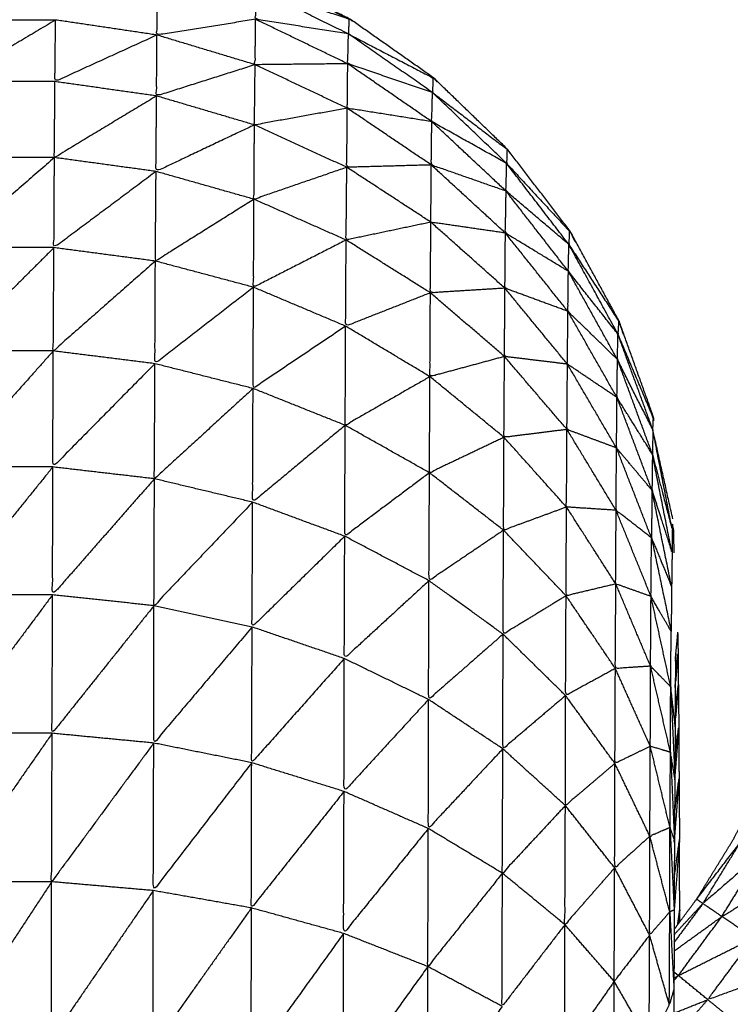
# Model space of a CAD drawing. Units: millimetres. Extents: x 0.6 to 20.8, y -0.8 to 17.7.
# Drawn here: x 6.6 to 6.6, y 15 to 15 of the extents above; entities that cross this region are included whole.
import ezdxf

# ---------------------------------------------------------------- set-up
doc = ezdxf.new("R2010")
doc.units = ezdxf.units.MM
doc.header["$MEASUREMENT"] = 0
doc.layers.get('0').update_dxf_attribs({"lineweight": 13})

# ---------------------------------------------------------------- blocks, each defined once
blk = doc.blocks.new('OPSI2_CL023')
at = {"lineweight": -3}
for points, knots in [([(6.5588959, -0.5090225), (6.5589445, -0.5089571), (6.5589931, -0.5088916), (6.5590731, -0.5087616), (6.5591531, -0.5086316), (6.5592221, -0.5084951), (6.5592911, -0.5083586), (6.5593481, -0.5082166), (6.5594051, -0.5080746), (6.5594496, -0.5079286), (6.5594941, -0.5077826), (6.5595266, -0.5076331), (6.5595591, -0.5074836), (6.5595781, -0.5073321), (6.5595971, -0.5071806), (6.5596036, -0.5070281), (6.5596101, -0.5068756), (6.5596101, -0.5013756), (6.5596101, -0.4958756), (6.5596036, -0.4957226), (6.5595971, -0.4955696), (6.5595781, -0.4954181), (6.5595591, -0.4952666), (6.5595266, -0.4951176), (6.5594941, -0.4949686), (6.5594496, -0.4948226), (6.5594051, -0.4946766), (6.5593481, -0.4945346), (6.5592911, -0.4943926), (6.5592221, -0.4942561), (6.5591531, -0.4941196), (6.5590731, -0.4939896), (6.5589931, -0.4938596), (6.5589445, -0.4937939), (6.5588959, -0.4937282)], [30.465681, 30.465681, 30.465681, 31, 31, 32, 32, 33, 33, 34, 34, 35, 35, 36, 36, 37, 37, 38, 38, 39, 39, 40, 40, 41, 41, 42, 42, 43, 43, 44, 44, 45, 45, 46, 46, 46.534315, 46.534315, 46.534315]), ([(6.5532126, -0.506826), (6.5532129, -0.5068198), (6.5532131, -0.5068136), (6.5532881, -0.5066046), (6.5533631, -0.5063956), (6.5534691, -0.5062011), (6.5535751, -0.5060066), (6.5537096, -0.5058301), (6.5538441, -0.5056536), (6.5540041, -0.5054996), (6.5541641, -0.5053456), (6.5543456, -0.5052181), (6.5545271, -0.5050906), (6.5547261, -0.5049921), (6.5549251, -0.5048936), (6.5551366, -0.5048266), (6.5553481, -0.5047596), (6.5555676, -0.5047261), (6.5557871, -0.5046926), (6.5560091, -0.5046926), (6.5562311, -0.5046926), (6.5564506, -0.5047261), (6.5566701, -0.5047596), (6.5568816, -0.5048266), (6.5570931, -0.5048936), (6.5572921, -0.5049921), (6.5574911, -0.5050906), (6.5574925, -0.5050916), (6.5574939, -0.5050926)], [8.762733, 8.762733, 8.762733, 9, 9, 10, 10, 11, 11, 12, 12, 13, 13, 14, 14, 15, 15, 16, 16, 17, 17, 18, 18, 19, 19, 20, 20, 21, 21, 21.007665, 21.007665, 21.007665]), ([(6.5588086, -0.5068266), (6.5588084, -0.5068201), (6.5588081, -0.5068136), (6.5587331, -0.5066046), (6.5586581, -0.5063956), (6.5585521, -0.5062011), (6.5584461, -0.5060066), (6.5583111, -0.5058301), (6.5581761, -0.5056536), (6.5580166, -0.5054996), (6.5578571, -0.5053456), (6.5576756, -0.5052181), (6.5574941, -0.5050906), (6.5572951, -0.5049921), (6.5570961, -0.5048936), (6.5570947, -0.5048932), (6.5570934, -0.5048928)], [52.750572, 52.750572, 52.750572, 53, 53, 54, 54, 55, 55, 56, 56, 57, 57, 58, 58, 59, 59, 59.006433, 59.006433, 59.006433]), ([(6.5570881, -0.5050926), (6.5568751, -0.5051266), (6.5566621, -0.5051606), (6.5566636, -0.5050606), (6.5566651, -0.5049606)], [0, 0, 0, 1, 1, 2, 2, 2]), ([(6.5574891, -0.5051556), (6.5572886, -0.5051241), (6.5570881, -0.5050926), (6.5570896, -0.5050266), (6.5570911, -0.5049606)], [0, 0, 0, 1, 1, 2, 2, 2]), ([(6.5570911, -0.5049606), (6.5572901, -0.5050581), (6.5574891, -0.5051556), (6.5574901, -0.5051231), (6.5574911, -0.5050906), (6.5572911, -0.5050256), (6.5570911, -0.5049606)], [0, 0, 0, 1, 1, 2, 2, 3, 3, 3]), ([(6.5562241, -0.5050956), (6.5560006, -0.5052286), (6.5557771, -0.5053616), (6.5557781, -0.5052286), (6.5557791, -0.5050956)], [0, 0, 0, 1, 1, 2, 2, 2]), ([(6.5566621, -0.5051606), (6.5564416, -0.5052611), (6.5562211, -0.5053616), (6.5562226, -0.5052286), (6.5562241, -0.5050956)], [0, 0, 0, 1, 1, 2, 2, 2]), ([(6.5574861, -0.5052846), (6.5572861, -0.5052866), (6.5570861, -0.5052886), (6.5570871, -0.5051906), (6.5570881, -0.5050926)], [0, 0, 0, 1, 1, 2, 2, 2]), ([(6.5575066, -0.5051015), (6.5575003, -0.5050961), (6.5574941, -0.5050906), (6.5574941, -0.5050917), (6.5574942, -0.5050928)], [0.96578559, 0.96578559, 0.96578559, 1, 1, 1.0331384, 1.0331384, 1.0331384]), ([(6.5570861, -0.5052886), (6.5568731, -0.5053561), (6.5566601, -0.5054236), (6.5566611, -0.5052921), (6.5566621, -0.5051606)], [0, 0, 0, 1, 1, 2, 2, 2]), ([(6.5578521, -0.5054086), (6.5576691, -0.5053466), (6.5574861, -0.5052846), (6.5574876, -0.5052201), (6.5574891, -0.5051556)], [0, 0, 0, 1, 1, 2, 2, 2]), ([(6.5574891, -0.5051556), (6.5576706, -0.5052821), (6.5578521, -0.5054086), (6.5578531, -0.5053771), (6.5578541, -0.5053456), (6.5576716, -0.5052506), (6.5574891, -0.5051556)], [0, 0, 0, 1, 1, 2, 2, 3, 3, 3]), ([(6.5574841, -0.5054766), (6.5572836, -0.5055126), (6.5570831, -0.5055486), (6.5570846, -0.5054186), (6.5570861, -0.5052886)], [0, 0, 0, 1, 1, 2, 2, 2]), ([(6.5578491, -0.5055346), (6.5576666, -0.5055056), (6.5574841, -0.5054766), (6.5574851, -0.5053806), (6.5574861, -0.5052846)], [0, 0, 0, 1, 1, 2, 2, 2]), ([(6.5578729, -0.5053638), (6.557865, -0.5053547), (6.5578571, -0.5053456), (6.5578571, -0.505347), (6.5578572, -0.5053484)], [0.95085218, 0.95085218, 0.95085218, 1, 1, 1.04415597, 1.04415597, 1.04415597]), ([(6.5566601, -0.5054236), (6.5564396, -0.5055566), (6.5562191, -0.5056896), (6.5562201, -0.5055256), (6.5562211, -0.5053616)], [0, 0, 0, 1, 1, 2, 2, 2]), ([(6.5570831, -0.5055486), (6.5568706, -0.5056491), (6.5566581, -0.5057496), (6.5566591, -0.5055866), (6.5566601, -0.5054236)], [0, 0, 0, 1, 1, 2, 2, 2]), ([(6.5581721, -0.5057146), (6.5580106, -0.5056246), (6.5578491, -0.5055346), (6.5578506, -0.5054716), (6.5578521, -0.5054086)], [0, 0, 0, 1, 1, 2, 2, 2]), ([(6.5578521, -0.5054086), (6.5580121, -0.5055616), (6.5581721, -0.5057146), (6.5581731, -0.5056841), (6.5581741, -0.5056536), (6.5580131, -0.5055311), (6.5578521, -0.5054086)], [0, 0, 0, 1, 1, 2, 2, 3, 3, 3]), ([(6.5578471, -0.5057216), (6.5576646, -0.5057266), (6.5574821, -0.5057316), (6.5574831, -0.5056041), (6.5574841, -0.5054766)], [0, 0, 0, 1, 1, 2, 2, 2]), ([(6.5574821, -0.5057316), (6.5572816, -0.5058006), (6.5570811, -0.5058696), (6.5570821, -0.5057091), (6.5570831, -0.5055486)], [0, 0, 0, 1, 1, 2, 2, 2]), ([(6.5581701, -0.5058346), (6.5580086, -0.5057781), (6.5578471, -0.5057216), (6.5578481, -0.5056281), (6.5578491, -0.5055346)], [0, 0, 0, 1, 1, 2, 2, 2]), ([(6.5581893, -0.5056736), (6.5581827, -0.5056636), (6.5581761, -0.5056536), (6.5581762, -0.505655), (6.5581762, -0.5056564)], [0.95145431, 0.95145431, 0.95145431, 1, 1, 1.04599349, 1.04599349, 1.04599349]), ([(6.5562191, -0.5056896), (6.5559956, -0.5058841), (6.5557721, -0.5060786), (6.5557736, -0.5058841), (6.5557751, -0.5056896)], [0, 0, 0, 1, 1, 2, 2, 2]), ([(6.5566581, -0.5057496), (6.5564376, -0.5059141), (6.5562171, -0.5060786), (6.5562181, -0.5058841), (6.5562191, -0.5056896)], [0, 0, 0, 1, 1, 2, 2, 2]), ([(6.5578451, -0.5059686), (6.5576621, -0.5060071), (6.5574791, -0.5060456), (6.5574806, -0.5058886), (6.5574821, -0.5057316)], [0, 0, 0, 1, 1, 2, 2, 2]), ([(6.5581671, -0.5060156), (6.5580061, -0.5059921), (6.5578451, -0.5059686), (6.5578461, -0.5058451), (6.5578471, -0.5057216)], [0, 0, 0, 1, 1, 2, 2, 2]), ([(6.5584411, -0.5060646), (6.5583056, -0.5059496), (6.5581701, -0.5058346), (6.5581711, -0.5057746), (6.5581721, -0.5057146)], [0, 0, 0, 1, 1, 2, 2, 2]), ([(6.5581721, -0.5057146), (6.5583066, -0.5058896), (6.5584411, -0.5060646), (6.5584421, -0.5060356), (6.5584431, -0.5060066), (6.5583076, -0.5058606), (6.5581721, -0.5057146)], [0, 0, 0, 1, 1, 2, 2, 3, 3, 3]), ([(6.5570811, -0.5058696), (6.5568681, -0.5060031), (6.5566551, -0.5061366), (6.5566566, -0.5059431), (6.5566581, -0.5057496)], [0, 0, 0, 1, 1, 2, 2, 2]), ([(6.5574791, -0.5060456), (6.5572791, -0.5061476), (6.5570791, -0.5062496), (6.5570801, -0.5060596), (6.5570811, -0.5058696)], [0, 0, 0, 1, 1, 2, 2, 2]), ([(6.5584391, -0.5061806), (6.5583031, -0.5060981), (6.5581671, -0.5060156), (6.5581686, -0.5059251), (6.5581701, -0.5058346)], [0, 0, 0, 1, 1, 2, 2, 2]), ([(6.5581651, -0.5062536), (6.5580041, -0.5062636), (6.5578431, -0.5062736), (6.5578441, -0.5061211), (6.5578451, -0.5059686)], [0, 0, 0, 1, 1, 2, 2, 2]), ([(6.5584371, -0.5063536), (6.5583011, -0.5063036), (6.5581651, -0.5062536), (6.5581661, -0.5061346), (6.5581671, -0.5060156)], [0, 0, 0, 1, 1, 2, 2, 2]), ([(6.5562171, -0.5060786), (6.5559936, -0.5063016), (6.5557701, -0.5065246), (6.5557711, -0.5063016), (6.5557721, -0.5060786)], [0, 0, 0, 1, 1, 2, 2, 2]), ([(6.5566551, -0.5061366), (6.5564346, -0.5063306), (6.5562141, -0.5065246), (6.5562156, -0.5063016), (6.5562171, -0.5060786)], [0, 0, 0, 1, 1, 2, 2, 2]), ([(6.5578431, -0.5062736), (6.5576601, -0.5063456), (6.5574771, -0.5064176), (6.5574781, -0.5062316), (6.5574791, -0.5060456)], [0, 0, 0, 1, 1, 2, 2, 2]), ([(6.5586531, -0.5064516), (6.5585461, -0.5063161), (6.5584391, -0.5061806), (6.5584401, -0.5061226), (6.5584411, -0.5060646)], [0, 0, 0, 1, 1, 2, 2, 2]), ([(6.5584411, -0.5060646), (6.5585471, -0.5062581), (6.5586531, -0.5064516), (6.5586546, -0.5064236), (6.5586561, -0.5063956), (6.5585486, -0.5062301), (6.5584411, -0.5060646)], [0, 0, 0, 1, 1, 2, 2, 3, 3, 3]), ([(6.5570791, -0.5062496), (6.5568661, -0.5064146), (6.5566531, -0.5065796), (6.5566541, -0.5063581), (6.5566551, -0.5061366)], [0, 0, 0, 1, 1, 2, 2, 2]), ([(6.5586511, -0.5065616), (6.5585441, -0.5064576), (6.5584371, -0.5063536), (6.5584381, -0.5062671), (6.5584391, -0.5061806)], [0, 0, 0, 1, 1, 2, 2, 2]), ([(6.5574771, -0.5064176), (6.5572771, -0.5065521), (6.5570771, -0.5066866), (6.5570781, -0.5064681), (6.5570791, -0.5062496)], [0, 0, 0, 1, 1, 2, 2, 2]), ([(6.5581631, -0.5065486), (6.5580021, -0.5065921), (6.5578411, -0.5066356), (6.5578421, -0.5064546), (6.5578431, -0.5062736)], [0, 0, 0, 1, 1, 2, 2, 2]), ([(6.5584351, -0.5065816), (6.5582991, -0.5065651), (6.5581631, -0.5065486), (6.5581641, -0.5064011), (6.5581651, -0.5062536)], [0, 0, 0, 1, 1, 2, 2, 2]), ([(6.5586491, -0.5067256), (6.5585421, -0.5066536), (6.5584351, -0.5065816), (6.5584361, -0.5064676), (6.5584371, -0.5063536)], [0, 0, 0, 1, 1, 2, 2, 2]), ([(6.5578411, -0.5066356), (6.5576581, -0.5067406), (6.5574751, -0.5068456), (6.5574761, -0.5066316), (6.5574771, -0.5064176)], [0, 0, 0, 1, 1, 2, 2, 2]), ([(6.5586763, -0.5064521), (6.5586672, -0.5064238), (6.5586581, -0.5063956), (6.5586582, -0.5063987), (6.5586583, -0.5064018)], [0.879954, 0.879954, 0.879954, 1, 1, 1.1105235, 1.1105235, 1.1105235]), ([(6.5588041, -0.5068656), (6.5587276, -0.5067136), (6.5586511, -0.5065616), (6.5586521, -0.5065066), (6.5586531, -0.5064516)], [0, 0, 0, 1, 1, 2, 2, 2]), ([(6.5588901, -0.5072496), (6.5588471, -0.5070576), (6.5588041, -0.5068656), (6.5588051, -0.5068396), (6.5588061, -0.5068136), (6.5587296, -0.5066326), (6.5586531, -0.5064516)], [0, 0, 0, 1, 1, 2, 2, 3, 3, 3]), ([(6.5562141, -0.5065246), (6.5559911, -0.5067751), (6.5557681, -0.5070256), (6.5557691, -0.5067751), (6.5557701, -0.5065246)], [0, 0, 0, 1, 1, 2, 2, 2]), ([(6.5566531, -0.5065796), (6.5564326, -0.5068026), (6.5562121, -0.5070256), (6.5562131, -0.5067751), (6.5562141, -0.5065246)], [0, 0, 0, 1, 1, 2, 2, 2]), ([(6.5584331, -0.5068636), (6.5582971, -0.5068806), (6.5581611, -0.5068976), (6.5581621, -0.5067231), (6.5581631, -0.5065486)], [0, 0, 0, 1, 1, 2, 2, 2]), ([(6.5570771, -0.5066866), (6.5568641, -0.5068816), (6.5566511, -0.5070766), (6.5566521, -0.5068281), (6.5566531, -0.5065796)], [0, 0, 0, 1, 1, 2, 2, 2]), ([(6.5586471, -0.5069436), (6.5585401, -0.5069036), (6.5584331, -0.5068636), (6.5584341, -0.5067226), (6.5584351, -0.5065816)], [0, 0, 0, 1, 1, 2, 2, 2]), ([(6.5588021, -0.5069706), (6.5587256, -0.5068481), (6.5586491, -0.5067256), (6.5586501, -0.5066436), (6.5586511, -0.5065616)], [0, 0, 0, 1, 1, 2, 2, 2]), ([(6.5581611, -0.5068976), (6.5580001, -0.5069741), (6.5578391, -0.5070506), (6.5578401, -0.5068431), (6.5578411, -0.5066356)], [0, 0, 0, 1, 1, 2, 2, 2]), ([(6.5574751, -0.5068456), (6.5572751, -0.5070116), (6.5570751, -0.5071776), (6.5570761, -0.5069321), (6.5570771, -0.5066866)], [0, 0, 0, 1, 1, 2, 2, 2]), ([(6.5588001, -0.5071256), (6.5587236, -0.5070346), (6.5586471, -0.5069436), (6.5586481, -0.5068346), (6.5586491, -0.5067256)], [0, 0, 0, 1, 1, 2, 2, 2]), ([(6.5578391, -0.5070506), (6.5576561, -0.5071876), (6.5574731, -0.5073246), (6.5574741, -0.5070851), (6.5574751, -0.5068456)], [0, 0, 0, 1, 1, 2, 2, 2]), ([(6.5586451, -0.5072126), (6.5585381, -0.5072056), (6.5584311, -0.5071986), (6.5584321, -0.5070311), (6.5584331, -0.5068636)], [0, 0, 0, 1, 1, 2, 2, 2]), ([(6.5588041, -0.5068656), (6.5588461, -0.5070821), (6.5588881, -0.5072986), (6.5588451, -0.5071346), (6.5588021, -0.5069706), (6.5588031, -0.5069181), (6.5588041, -0.5068656)], [0, 0, 0, 1, 1, 2, 2, 3, 3, 3]), ([(6.5584311, -0.5071986), (6.5582951, -0.5072486), (6.5581591, -0.5072986), (6.5581601, -0.5070981), (6.5581611, -0.5068976)], [0, 0, 0, 1, 1, 2, 2, 2]), ([(6.5587981, -0.5073316), (6.5587216, -0.5072721), (6.5586451, -0.5072126), (6.5586461, -0.5070781), (6.5586471, -0.5069436)], [0, 0, 0, 1, 1, 2, 2, 2]), ([(6.5588021, -0.5069706), (6.5588446, -0.5071836), (6.5588871, -0.5073966), (6.5588436, -0.5072611), (6.5588001, -0.5071256), (6.5588011, -0.5070481), (6.5588021, -0.5069706)], [0, 0, 0, 1, 1, 2, 2, 3, 3, 3]), ([(6.5562121, -0.5070256), (6.5559891, -0.5073016), (6.5557661, -0.5075776), (6.5557671, -0.5073016), (6.5557681, -0.5070256)], [0, 0, 0, 1, 1, 2, 2, 2]), ([(6.5566511, -0.5070766), (6.5564311, -0.5073271), (6.5562111, -0.5075776), (6.5562116, -0.5073016), (6.5562121, -0.5070256)], [0, 0, 0, 1, 1, 2, 2, 2]), ([(6.5581591, -0.5072986), (6.5579981, -0.5074076), (6.5578371, -0.5075166), (6.5578381, -0.5072836), (6.5578391, -0.5070506)], [0, 0, 0, 1, 1, 2, 2, 2]), ([(6.5570751, -0.5071776), (6.5568621, -0.5074011), (6.5566491, -0.5076246), (6.5566501, -0.5073506), (6.5566511, -0.5070766)], [0, 0, 0, 1, 1, 2, 2, 2]), ([(6.5588001, -0.5071256), (6.5588426, -0.5073341), (6.5588851, -0.5075426), (6.5588416, -0.5074371), (6.5587981, -0.5073316), (6.5587991, -0.5072286), (6.5588001, -0.5071256)], [0, 0, 0, 1, 1, 2, 2, 3, 3, 3]), ([(6.5574731, -0.5073246), (6.5572731, -0.5075206), (6.5570731, -0.5077166), (6.5570741, -0.5074471), (6.5570751, -0.5071776)], [0, 0, 0, 1, 1, 2, 2, 2]), ([(6.5586441, -0.5075306), (6.5585366, -0.5075561), (6.5584291, -0.5075816), (6.5584301, -0.5073901), (6.5584311, -0.5071986)], [0, 0, 0, 1, 1, 2, 2, 2]), ([(6.5587961, -0.5075846), (6.5587201, -0.5075576), (6.5586441, -0.5075306), (6.5586446, -0.5073716), (6.5586451, -0.5072126)], [0, 0, 0, 1, 1, 2, 2, 2]), ([(6.5588892, -0.5072728), (6.5588886, -0.5072857), (6.5588881, -0.5072986), (6.5588876, -0.5073476), (6.5588871, -0.5073966), (6.5588861, -0.5074696), (6.5588851, -0.5075426), (6.5588841, -0.5076391), (6.5588831, -0.5077355)], [27.473211, 27.473211, 27.473211, 28, 28, 29, 29, 30, 30, 30.999485, 30.999485, 30.999485]), ([(6.5588961, -0.5073968), (6.5588961, -0.5073967), (6.5588961, -0.5073966), (6.5588951, -0.5073476), (6.5588941, -0.5072986), (6.5588916, -0.5072859), (6.5588891, -0.5072731)], [49.998675, 49.998675, 49.998675, 50, 50, 51, 51, 51.059012, 51.059012, 51.059012]), ([(6.5584291, -0.5075816), (6.5582931, -0.5076646), (6.5581571, -0.5077476), (6.5581581, -0.5075231), (6.5581591, -0.5072986)], [0, 0, 0, 1, 1, 2, 2, 2]), ([(6.5578371, -0.5075166), (6.5576541, -0.5076846), (6.5574711, -0.5078526), (6.5574721, -0.5075886), (6.5574731, -0.5073246)], [0, 0, 0, 1, 1, 2, 2, 2]), ([(6.5588831, -0.5077356), (6.5588396, -0.5076601), (6.5587961, -0.5075846), (6.5587971, -0.5074581), (6.5587981, -0.5073316), (6.5588405, -0.5075334), (6.558883, -0.5077351)], [-2, -2, -2, -1, -1, 0, 0, 0.998738, 0.998738, 0.998738]), ([(6.5581571, -0.5077476), (6.5579961, -0.5078886), (6.5578351, -0.5080296), (6.5578361, -0.5077731), (6.5578371, -0.5075166)], [0, 0, 0, 1, 1, 2, 2, 2]), ([(6.5587941, -0.5078856), (6.5587181, -0.5078906), (6.5586421, -0.5078956), (6.5586431, -0.5077131), (6.5586441, -0.5075306)], [0, 0, 0, 1, 1, 2, 2, 2]), ([(6.5562111, -0.5075776), (6.5559881, -0.5078766), (6.5557651, -0.5081756), (6.5557656, -0.5078766), (6.5557661, -0.5075776)], [0, 0, 0, 1, 1, 2, 2, 2]), ([(6.5566491, -0.5076246), (6.5564291, -0.5079001), (6.5562091, -0.5081756), (6.5562101, -0.5078766), (6.5562111, -0.5075776)], [0, 0, 0, 1, 1, 2, 2, 2]), ([(6.5586421, -0.5078956), (6.5585346, -0.5079541), (6.5584271, -0.5080126), (6.5584281, -0.5077971), (6.5584291, -0.5075816)], [0, 0, 0, 1, 1, 2, 2, 2]), ([(6.5588811, -0.5079746), (6.5588376, -0.5079301), (6.5587941, -0.5078856), (6.5587951, -0.5077351), (6.5587961, -0.5075846)], [0, 0, 0, 1, 1, 2, 2, 2]), ([(6.5570731, -0.5077166), (6.5568606, -0.5079671), (6.5566481, -0.5082176), (6.5566486, -0.5079211), (6.5566491, -0.5076246)], [0, 0, 0, 1, 1, 2, 2, 2]), ([(6.5574711, -0.5078526), (6.5572711, -0.5080776), (6.5570711, -0.5083026), (6.5570721, -0.5080096), (6.5570731, -0.5077166)], [0, 0, 0, 1, 1, 2, 2, 2]), ([(6.5589011, -0.5081476), (6.5588911, -0.5080611), (6.5588811, -0.5079746), (6.5588821, -0.5078551), (6.5588831, -0.5077356)], [0, 0, 0, 1, 1, 2, 2, 2]), ([(6.5589111, -0.5077386), (6.5589121, -0.5077846), (6.5589131, -0.5078306), (6.5589136, -0.5078986), (6.5589141, -0.5079666), (6.5589151, -0.5080571), (6.5589161, -0.5081476), (6.5589166, -0.5082591), (6.5589171, -0.5083706), (6.5589181, -0.5085026), (6.5589191, -0.5086346)], [40, 40, 40, 41, 41, 42, 42, 43, 43, 44, 44, 45, 45, 45]), ([(6.5584271, -0.5080126), (6.5582916, -0.5081276), (6.5581561, -0.5082426), (6.5581566, -0.5079951), (6.5581571, -0.5077476)], [0, 0, 0, 1, 1, 2, 2, 2]), ([(6.5578351, -0.5080296), (6.5576526, -0.5082281), (6.5574701, -0.5084266), (6.5574706, -0.5081396), (6.5574711, -0.5078526)], [0, 0, 0, 1, 1, 2, 2, 2]), ([(6.5589012, -0.5081294), (6.5589017, -0.508048), (6.5589021, -0.5079666), (6.5589031, -0.5078986), (6.5589041, -0.5078306), (6.5589021, -0.5078472), (6.5589002, -0.5078638)], [32.100588, 32.100588, 32.100588, 33, 33, 34, 34, 34.077017, 34.077017, 34.077017]), ([(6.5589029, -0.5079154), (6.558908, -0.507873), (6.5589131, -0.5078306), (6.5589077, -0.5078906), (6.5589024, -0.5079505)], [0.802962, 0.802962, 0.802962, 1, 1, 1.2148239, 1.2148239, 1.2148239]), ([(6.5587931, -0.5082316), (6.5587166, -0.5082686), (6.5586401, -0.5083056), (6.5586411, -0.5081006), (6.5586421, -0.5078956)], [0, 0, 0, 1, 1, 2, 2, 2]), ([(6.5588801, -0.5082576), (6.5588366, -0.5082446), (6.5587931, -0.5082316), (6.5587936, -0.5080586), (6.5587941, -0.5078856)], [0, 0, 0, 1, 1, 2, 2, 2]), ([(6.5588991, -0.5083706), (6.5588896, -0.5083141), (6.5588801, -0.5082576), (6.5588806, -0.5081161), (6.5588811, -0.5079746)], [0, 0, 0, 1, 1, 2, 2, 2]), ([(6.5588811, -0.5079746), (6.5588901, -0.5081726), (6.5588991, -0.5083706), (6.5588984, -0.5083733), (6.5588977, -0.5083759)], [0, 0, 0, 1, 1, 1.02831, 1.02831, 1.02831]), ([(6.558903, -0.5082503), (6.5589021, -0.5081125), (6.5589011, -0.5079746), (6.5589011, -0.50797), (6.558901, -0.5079653)], [46.025943, 46.025943, 46.025943, 47, 47, 47.039103, 47.039103, 47.039103]), ([(6.5589018, -0.5080684), (6.558908, -0.5080175), (6.5589141, -0.5079666), (6.5589081, -0.5080376), (6.5589021, -0.5081085)], [0.7588573, 0.7588573, 0.7588573, 1, 1, 1.2405284, 1.2405284, 1.2405284]), ([(6.5581561, -0.5082426), (6.5579951, -0.5084146), (6.5578341, -0.5085866), (6.5578346, -0.5083081), (6.5578351, -0.5080296)], [0, 0, 0, 1, 1, 2, 2, 2]), ([(6.5586401, -0.5083056), (6.5585331, -0.5083966), (6.5584261, -0.5084876), (6.5584266, -0.5082501), (6.5584271, -0.5080126)], [0, 0, 0, 1, 1, 2, 2, 2]), ([(6.5589011, -0.5081476), (6.5589001, -0.5082591), (6.5588991, -0.5083706), (6.5588981, -0.5085026), (6.5588971, -0.5086346), (6.5588966, -0.5087861), (6.5588961, -0.5089376)], [-16, -16, -16, -15, -15, -14, -14, -13.003486, -13.003486, -13.003486]), ([(6.5589, -0.5082746), (6.558908, -0.5082111), (6.5589161, -0.5081476), (6.5589077, -0.5082517), (6.5588992, -0.5083558)], [0.6896456, 0.6896456, 0.6896456, 1, 1, 1.3373336, 1.3373336, 1.3373336]), ([(6.5562091, -0.5081756), (6.5559861, -0.5084961), (6.5557631, -0.5088166), (6.5557641, -0.5084961), (6.5557651, -0.5081756)], [0, 0, 0, 1, 1, 2, 2, 2]), ([(6.5566481, -0.5082176), (6.5564276, -0.5085171), (6.5562071, -0.5088166), (6.5562081, -0.5084961), (6.5562091, -0.5081756)], [0, 0, 0, 1, 1, 2, 2, 2]), ([(6.5570711, -0.5083026), (6.5568586, -0.5085786), (6.5566461, -0.5088546), (6.5566471, -0.5085361), (6.5566481, -0.5082176)], [0, 0, 0, 1, 1, 2, 2, 2]), ([(6.5584261, -0.5084876), (6.5582901, -0.5086336), (6.5581541, -0.5087796), (6.5581551, -0.5085111), (6.5581561, -0.5082426)], [0, 0, 0, 1, 1, 2, 2, 2]), ([(6.5588781, -0.5085826), (6.5588346, -0.5086011), (6.5587911, -0.5086196), (6.5587921, -0.5084256), (6.5587931, -0.5082316)], [0, 0, 0, 1, 1, 2, 2, 2]), ([(6.5588971, -0.5086346), (6.5588876, -0.5086086), (6.5588781, -0.5085826), (6.5588791, -0.5084201), (6.5588801, -0.5082576)], [0, 0, 0, 1, 1, 2, 2, 2]), ([(6.5574701, -0.5084266), (6.5572701, -0.5086781), (6.5570701, -0.5089296), (6.5570706, -0.5086161), (6.5570711, -0.5083026)], [0, 0, 0, 1, 1, 2, 2, 2]), ([(6.5587911, -0.5086196), (6.5587151, -0.5086881), (6.5586391, -0.5087566), (6.5586396, -0.5085311), (6.5586401, -0.5083056)], [0, 0, 0, 1, 1, 2, 2, 2]), ([(6.558898, -0.5085183), (6.5589075, -0.5084445), (6.5589171, -0.5083706), (6.5589071, -0.508498), (6.5588972, -0.5086254)], [0.6251183, 0.6251183, 0.6251183, 1, 1, 1.3981419, 1.3981419, 1.3981419]), ([(6.5578341, -0.5085866), (6.5576511, -0.5088131), (6.5574681, -0.5090396), (6.5574691, -0.5087331), (6.5574701, -0.5084266)], [0, 0, 0, 1, 1, 2, 2, 2]), ([(6.5586391, -0.5087566), (6.5585316, -0.5088791), (6.5584241, -0.5090016), (6.5584251, -0.5087446), (6.5584261, -0.5084876)], [0, 0, 0, 1, 1, 2, 2, 2]), ([(6.5581541, -0.5087796), (6.5579931, -0.5089811), (6.5578321, -0.5091826), (6.5578331, -0.5088846), (6.5578341, -0.5085866)], [0, 0, 0, 1, 1, 2, 2, 2]), ([(6.5588961, -0.5089386), (6.5588866, -0.5089426), (6.5588771, -0.5089466), (6.5588776, -0.5087646), (6.5588781, -0.5085826)], [0, 0, 0, 1, 1, 2, 2, 2]), ([(6.5588771, -0.5089466), (6.5588336, -0.5089966), (6.5587901, -0.5090466), (6.5587906, -0.5088331), (6.5587911, -0.5086196)], [0, 0, 0, 1, 1, 2, 2, 2]), ([(6.5588966, -0.5087976), (6.5589078, -0.5087161), (6.5589191, -0.5086346), (6.5589076, -0.5087862), (6.5588961, -0.5089377)], [0.5666148, 0.5666148, 0.5666148, 1, 1, 1.4599409, 1.4599409, 1.4599409]), ([(6.5589204, -0.5089891), (6.5589202, -0.5089639), (6.5589201, -0.5089386), (6.5589196, -0.5087866), (6.5589191, -0.5086346)], [11.852008, 11.852008, 11.852008, 12, 12, 13, 13, 13]), ([(6.5590201, -0.5089106), (6.5590066, -0.5089011), (6.5589931, -0.5088916), (6.5590871, -0.5087696), (6.5591811, -0.5086476)], [0, 0, 0, 1, 1, 2, 2, 2]), ([(6.5591811, -0.5086476), (6.5591006, -0.5087791), (6.5590201, -0.5089106), (6.5591441, -0.5088036), (6.5592681, -0.5086966), (6.5592246, -0.5086721), (6.5591811, -0.5086476)], [0, 0, 0, 1, 1, 2, 2, 3, 3, 3]), ([(6.5587901, -0.5090466), (6.5587136, -0.5091466), (6.5586371, -0.5092466), (6.5586381, -0.5090016), (6.5586391, -0.5087566)], [0, 0, 0, 1, 1, 2, 2, 2]), ([(6.5584241, -0.5090016), (6.5582886, -0.5091781), (6.5581531, -0.5093546), (6.5581536, -0.5090671), (6.5581541, -0.5087796)], [0, 0, 0, 1, 1, 2, 2, 2]), ([(6.5562071, -0.5088166), (6.5559846, -0.5091561), (6.5557621, -0.5094956), (6.5557626, -0.5091561), (6.5557631, -0.5088166)], [0, 0, 0, 1, 1, 2, 2, 2]), ([(6.5566461, -0.5088546), (6.5564261, -0.5091751), (6.5562061, -0.5094956), (6.5562066, -0.5091561), (6.5562071, -0.5088166)], [0, 0, 0, 1, 1, 2, 2, 2]), ([(6.5570701, -0.5089296), (6.5568576, -0.5092291), (6.5566451, -0.5095286), (6.5566456, -0.5091916), (6.5566461, -0.5088546)], [0, 0, 0, 1, 1, 2, 2, 2]), ([(6.5574681, -0.5090396), (6.5572686, -0.5093166), (6.5570691, -0.5095936), (6.5570696, -0.5092616), (6.5570701, -0.5089296)], [0, 0, 0, 1, 1, 2, 2, 2]), ([(6.5588959, -0.5091155), (6.558999, -0.5090411), (6.5591021, -0.5089666), (6.5590611, -0.5089386), (6.5590201, -0.5089106), (6.558958, -0.5089943), (6.5588959, -0.509078)], [-1.775205, -1.775205, -1.775205, -1, -1, 0, 0, 0.674878, 0.674878, 0.674878]), ([(6.5588951, -0.5092796), (6.5588851, -0.5093136), (6.5588751, -0.5093476), (6.5588761, -0.5091471), (6.5588771, -0.5089466)], [0, 0, 0, 1, 1, 2, 2, 2]), ([(6.5588961, -0.5089383), (6.5588961, -0.5089385), (6.5588961, -0.5089386), (6.5588956, -0.5091091), (6.5588951, -0.5092796), (6.5588941, -0.5094671), (6.5588931, -0.5096546), (6.5588926, -0.5098581), (6.5588921, -0.5100616), (6.5588916, -0.5102796), (6.5588911, -0.5104976), (6.5588906, -0.5107286), (6.5588901, -0.5109596), (6.5588896, -0.5112016), (6.5588891, -0.5114436), (6.5588891, -0.5116951), (6.5588891, -0.5119466), (6.5588886, -0.5122061), (6.5588881, -0.5124656), (6.5588881, -0.5127306), (6.5588881, -0.5129956), (6.5588881, -0.5132646), (6.5588881, -0.5135336), (6.5588881, -0.5138046), (6.5588881, -0.5140756), (6.5588881, -0.5195756), (6.5588881, -0.5250756), (6.5588881, -0.5253466), (6.5588881, -0.5256176), (6.5588881, -0.5258861), (6.5588881, -0.5261546), (6.5588881, -0.5264201), (6.5588881, -0.5266856), (6.5588886, -0.5269446), (6.5588891, -0.5272036), (6.5588891, -0.5274551), (6.5588891, -0.5277066), (6.5588896, -0.5279491), (6.5588901, -0.5281916), (6.5588906, -0.5284221), (6.5588911, -0.5286526), (6.5588911, -0.5286527), (6.5588911, -0.5286528)], [-13.0011, -13.0011, -13.0011, -13, -13, -12, -12, -11, -11, -10, -10, -9, -9, -8, -8, -7, -7, -6, -6, -5, -5, -4, -4, -3, -3, -2, -2, -1, -1, 0, 0, 1, 1, 2, 2, 3, 3, 4, 4, 5, 5, 6, 6, 6.000263, 6.000263, 6.000263]), ([(6.5589201, -0.5089386), (6.5589201, -0.5089386), (6.5589201, -0.5089386), (6.558918, -0.5089671), (6.5589159, -0.5089956)], [0.99993556, 0.99993556, 0.99993556, 1, 1, 1.08478565, 1.08478565, 1.08478565]), ([(6.5586371, -0.5092466), (6.5585301, -0.5093996), (6.5584231, -0.5095526), (6.5584236, -0.5092771), (6.5584241, -0.5090016)], [0, 0, 0, 1, 1, 2, 2, 2]), ([(6.5578321, -0.5091826), (6.5576496, -0.5094361), (6.5574671, -0.5096896), (6.5574676, -0.5093646), (6.5574681, -0.5090396)], [0, 0, 0, 1, 1, 2, 2, 2]), ([(6.5588751, -0.5093476), (6.5588316, -0.5094281), (6.5587881, -0.5095086), (6.5587891, -0.5092776), (6.5587901, -0.5090466)], [0, 0, 0, 1, 1, 2, 2, 2]), ([(6.5594251, -0.5091866), (6.5592331, -0.5092561), (6.5590411, -0.5093256), (6.5591396, -0.5091926), (6.5592381, -0.5090596)], [0, 0, 0, 1, 1, 2, 2, 2]), ([(6.5581531, -0.5093546), (6.5579921, -0.5095846), (6.5578311, -0.5098146), (6.5578316, -0.5094986), (6.5578321, -0.5091826)], [0, 0, 0, 1, 1, 2, 2, 2]), ([(6.5588954, -0.5092328), (6.5589047, -0.5092272), (6.5589141, -0.5092216), (6.5589047, -0.5092141), (6.5588953, -0.5092065)], [1.9333096, 1.9333096, 1.9333096, 2, 2, 2.2408387, 2.2408387, 2.2408387]), ([(6.5587881, -0.5095086), (6.5587121, -0.5096401), (6.5586361, -0.5097716), (6.5586366, -0.5095091), (6.5586371, -0.5092466)], [0, 0, 0, 1, 1, 2, 2, 2])]:
    blk.add_open_spline(points, degree=2, knots=knots, dxfattribs=at)
for points in [[(6.5562241, -0.5050956), (6.5560016, -0.5050956), (6.5557791, -0.5050956)], [(6.5566621, -0.5051606), (6.5564431, -0.5051281), (6.5562241, -0.5050956)], [(6.5574861, -0.5052846), (6.5572871, -0.5051886), (6.5570881, -0.5050926)], [(6.5570861, -0.5052886), (6.5568741, -0.5052246), (6.5566621, -0.5051606)], [(6.5574841, -0.5054766), (6.5572851, -0.5053826), (6.5570861, -0.5052886)], [(6.5578491, -0.5055346), (6.5576676, -0.5054096), (6.5574861, -0.5052846)], [(6.5562211, -0.5053616), (6.5559991, -0.5053616), (6.5557771, -0.5053616)], [(6.5566601, -0.5054236), (6.5564406, -0.5053926), (6.5562211, -0.5053616)], [(6.5570831, -0.5055486), (6.5568716, -0.5054861), (6.5566601, -0.5054236)], [(6.5578471, -0.5057216), (6.5576656, -0.5055991), (6.5574841, -0.5054766)], [(6.5574821, -0.5057316), (6.5572826, -0.5056401), (6.5570831, -0.5055486)], [(6.5581701, -0.5058346), (6.5580096, -0.5056846), (6.5578491, -0.5055346)], [(6.5581741, -0.5056537), (6.5581752, -0.5056551), (6.5581762, -0.5056564)], [(6.5562191, -0.5056896), (6.5559971, -0.5056896), (6.5557751, -0.5056896)], [(6.5566581, -0.5057496), (6.5564386, -0.5057196), (6.5562191, -0.5056896)], [(6.5578451, -0.5059686), (6.5576636, -0.5058501), (6.5574821, -0.5057316)], [(6.5581671, -0.5060156), (6.5580071, -0.5058686), (6.5578471, -0.5057216)], [(6.5570811, -0.5058696), (6.5568696, -0.5058096), (6.5566581, -0.5057496)], [(6.5574791, -0.5060456), (6.5572801, -0.5059576), (6.5570811, -0.5058696)], [(6.5584391, -0.5061806), (6.5583046, -0.5060076), (6.5581701, -0.5058346)], [(6.5581651, -0.5062536), (6.5580051, -0.5061111), (6.5578451, -0.5059686)], [(6.5584371, -0.5063536), (6.5583021, -0.5061846), (6.5581671, -0.5060156)], [(6.5584677, -0.5060516), (6.5584569, -0.5060291), (6.5584461, -0.5060066)], [(6.5562171, -0.5060786), (6.5559946, -0.5060786), (6.5557721, -0.5060786)], [(6.5566551, -0.5061366), (6.5564361, -0.5061076), (6.5562171, -0.5060786)], [(6.5578431, -0.5062736), (6.5576611, -0.5061596), (6.5574791, -0.5060456)], [(6.5570791, -0.5062496), (6.5568671, -0.5061931), (6.5566551, -0.5061366)], [(6.5586511, -0.5065616), (6.5585451, -0.5063711), (6.5584391, -0.5061806)], [(6.5574771, -0.5064176), (6.5572781, -0.5063336), (6.5570791, -0.5062496)], [(6.5581631, -0.5065486), (6.5580031, -0.5064111), (6.5578431, -0.5062736)], [(6.5584351, -0.5065816), (6.5583001, -0.5064176), (6.5581651, -0.5062536)], [(6.5586491, -0.5067256), (6.5585431, -0.5065396), (6.5584371, -0.5063536)], [(6.5578411, -0.5066356), (6.5576591, -0.5065266), (6.5574771, -0.5064176)], [(6.5588041, -0.5068656), (6.5587286, -0.5066586), (6.5586531, -0.5064516)], [(6.5562141, -0.5065246), (6.5559921, -0.5065246), (6.5557701, -0.5065246)], [(6.5566531, -0.5065796), (6.5564336, -0.5065521), (6.5562141, -0.5065246)], [(6.5584331, -0.5068636), (6.5582981, -0.5067061), (6.5581631, -0.5065486)], [(6.5570771, -0.5066866), (6.5568651, -0.5066331), (6.5566531, -0.5065796)], [(6.5586471, -0.5069436), (6.5585411, -0.5067626), (6.5584351, -0.5065816)], [(6.5588021, -0.5069706), (6.5587266, -0.5067661), (6.5586511, -0.5065616)], [(6.5581611, -0.5068976), (6.5580011, -0.5067666), (6.5578411, -0.5066356)], [(6.5574751, -0.5068456), (6.5572761, -0.5067661), (6.5570771, -0.5066866)], [(6.5588001, -0.5071256), (6.5587246, -0.5069256), (6.5586491, -0.5067256)], [(6.5578391, -0.5070506), (6.5576571, -0.5069481), (6.5574751, -0.5068456)], [(6.5586451, -0.5072126), (6.5585391, -0.5070381), (6.5584331, -0.5068636)], [(6.5584311, -0.5071986), (6.5582961, -0.5070481), (6.5581611, -0.5068976)], [(6.5587981, -0.5073316), (6.5587226, -0.5071376), (6.5586471, -0.5069436)], [(6.5562121, -0.5070256), (6.5559901, -0.5070256), (6.5557681, -0.5070256)], [(6.5566511, -0.5070766), (6.5564316, -0.5070511), (6.5562121, -0.5070256)], [(6.5581591, -0.5072986), (6.5579991, -0.5071746), (6.5578391, -0.5070506)], [(6.5570751, -0.5071776), (6.5568631, -0.5071271), (6.5566511, -0.5070766)], [(6.5574731, -0.5073246), (6.5572741, -0.5072511), (6.5570751, -0.5071776)], [(6.5586441, -0.5075306), (6.5585376, -0.5073646), (6.5584311, -0.5071986)], [(6.5587961, -0.5075846), (6.5587206, -0.5073986), (6.5586451, -0.5072126)], [(6.5584291, -0.5075816), (6.5582941, -0.5074401), (6.5581591, -0.5072986)], [(6.5578371, -0.5075166), (6.5576551, -0.5074206), (6.5574731, -0.5073246)], [(6.5581571, -0.5077476), (6.5579971, -0.5076321), (6.5578371, -0.5075166)], [(6.5587941, -0.5078856), (6.5587191, -0.5077081), (6.5586441, -0.5075306)], [(6.5562111, -0.5075776), (6.5559886, -0.5075776), (6.5557661, -0.5075776)], [(6.5566491, -0.5076246), (6.5564301, -0.5076011), (6.5562111, -0.5075776)], [(6.5586421, -0.5078956), (6.5585356, -0.5077386), (6.5584291, -0.5075816)], [(6.5588811, -0.5079746), (6.5588386, -0.5077796), (6.5587961, -0.5075846)], [(6.5570731, -0.5077166), (6.5568611, -0.5076706), (6.5566491, -0.5076246)], [(6.5574711, -0.5078526), (6.5572721, -0.5077846), (6.5570731, -0.5077166)], [(6.5589111, -0.5077386), (6.5589056, -0.5077961), (6.5589001, -0.5078536)], [(6.5584271, -0.5080126), (6.5582921, -0.5078801), (6.5581571, -0.5077476)], [(6.5578351, -0.5080296), (6.5576531, -0.5079411), (6.5574711, -0.5078526)], [(6.5587931, -0.5082316), (6.5587176, -0.5080636), (6.5586421, -0.5078956)], [(6.5588801, -0.5082576), (6.5588371, -0.5080716), (6.5587941, -0.5078856)], [(6.5581561, -0.5082426), (6.5579956, -0.5081361), (6.5578351, -0.5080296)], [(6.5586401, -0.5083056), (6.5585336, -0.5081591), (6.5584271, -0.5080126)], [(6.5589003, -0.5081294), (6.5589007, -0.5081385), (6.5589011, -0.5081476)], [(6.5562091, -0.5081756), (6.5559871, -0.5081756), (6.5557651, -0.5081756)], [(6.5566481, -0.5082176), (6.5564286, -0.5081966), (6.5562091, -0.5081756)], [(6.5570711, -0.5083026), (6.5568596, -0.5082601), (6.5566481, -0.5082176)], [(6.5584261, -0.5084876), (6.5582911, -0.5083651), (6.5581561, -0.5082426)], [(6.5588781, -0.5085826), (6.5588356, -0.5084071), (6.5587931, -0.5082316)], [(6.5588801, -0.5082576), (6.5588886, -0.5084461), (6.5588971, -0.5086346)], [(6.5574701, -0.5084266), (6.5572706, -0.5083646), (6.5570711, -0.5083026)], [(6.5587911, -0.5086196), (6.5587156, -0.5084626), (6.5586401, -0.5083056)], [(6.5578341, -0.5085866), (6.5576521, -0.5085066), (6.5574701, -0.5084266)], [(6.5586391, -0.5087566), (6.5585326, -0.5086221), (6.5584261, -0.5084876)], [(6.5581541, -0.5087796), (6.5579941, -0.5086831), (6.5578341, -0.5085866)], [(6.5588781, -0.5085826), (6.5588871, -0.5087604), (6.5588961, -0.5089381)], [(6.5588771, -0.5089466), (6.5588341, -0.5087831), (6.5587911, -0.5086196)], [(6.5588956, -0.508646), (6.5588962, -0.5086414), (6.5588968, -0.5086368)], [(6.5591021, -0.5089666), (6.5591851, -0.5088316), (6.5592681, -0.5086966)], [(6.5587901, -0.5090466), (6.5587146, -0.5089016), (6.5586391, -0.5087566)], [(6.5584241, -0.5090016), (6.5582891, -0.5088906), (6.5581541, -0.5087796)], [(6.5591021, -0.5089666), (6.5592571, -0.5088721), (6.5594121, -0.5087776)], [(6.5562071, -0.5088166), (6.5559851, -0.5088166), (6.5557631, -0.5088166)], [(6.5566461, -0.5088546), (6.5564266, -0.5088356), (6.5562071, -0.5088166)], [(6.5570701, -0.5089296), (6.5568581, -0.5088921), (6.5566461, -0.5088546)], [(6.5574681, -0.5090396), (6.5572691, -0.5089846), (6.5570701, -0.5089296)], [(6.5588958, -0.5090451), (6.5589579, -0.5089778), (6.5590201, -0.5089106)], [(6.5588771, -0.5089466), (6.5588861, -0.5091131), (6.5588951, -0.5092796)], [(6.558911, -0.5090017), (6.5589156, -0.5089702), (6.5589201, -0.5089386)], [(6.5589141, -0.5092216), (6.5590081, -0.5090941), (6.5591021, -0.5089666)], [(6.5592381, -0.5090596), (6.5591701, -0.5090131), (6.5591021, -0.5089666)], [(6.5586371, -0.5092466), (6.5585306, -0.5091241), (6.5584241, -0.5090016)], [(6.5578321, -0.5091826), (6.5576501, -0.5091111), (6.5574681, -0.5090396)], [(6.5588751, -0.5093476), (6.5588326, -0.5091971), (6.5587901, -0.5090466)], [(6.5589141, -0.5092216), (6.5590761, -0.5091406), (6.5592381, -0.5090596)], [(6.5581531, -0.5093546), (6.5579926, -0.5092686), (6.5578321, -0.5091826)], [(6.5588952, -0.509243), (6.5589047, -0.5092323), (6.5589141, -0.5092216)], [(6.5590411, -0.5093256), (6.5589776, -0.5092736), (6.5589141, -0.5092216)], [(6.5587881, -0.5095086), (6.5587126, -0.5093776), (6.5586371, -0.5092466)], [(6.558894, -0.5094937), (6.5589675, -0.5094097), (6.5590411, -0.5093256)], [(6.5588948, -0.5093838), (6.5589679, -0.5093547), (6.5590411, -0.5093256)], [(6.5592171, -0.5094686), (6.5591291, -0.5093971), (6.5590411, -0.5093256)]]:
    blk.add_open_spline(points, degree=2, dxfattribs=at)

msp = doc.modelspace()

# ---------------------------------------------------------------- block references
msp.add_blockref('OPSI2_CL023', (0, 15.5054395))

doc.saveas('drawing.dxf')
